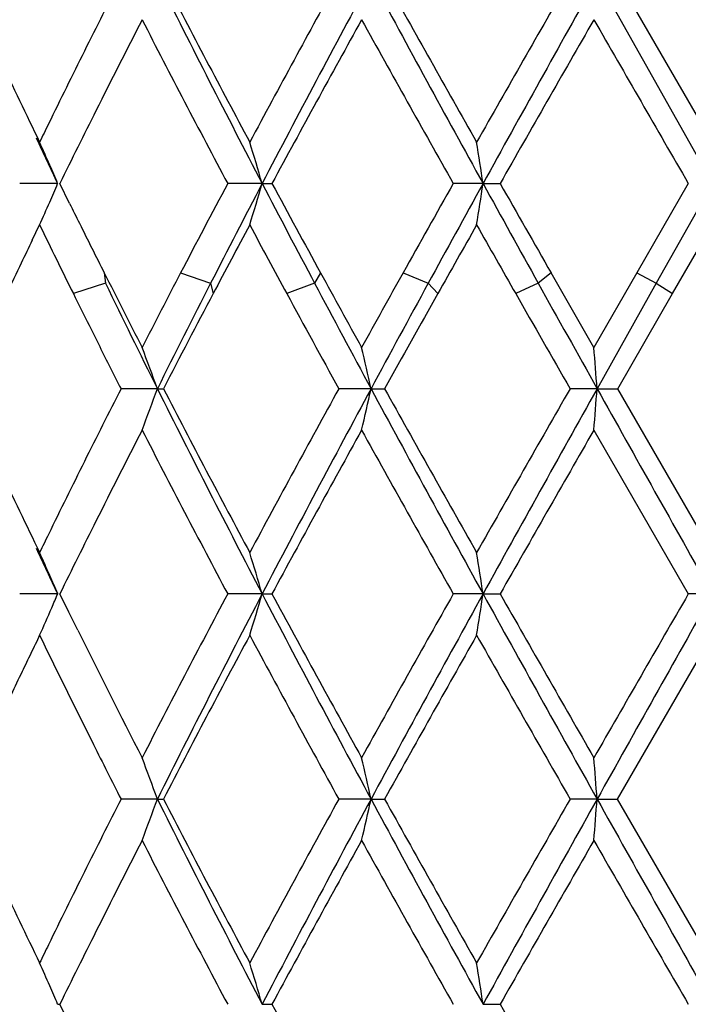
# Model space of a CAD drawing. Units: inches. Extents: x 0 to 11, y 0 to 8.5.
# Drawn here: x 6.5 to 6.6, y 3.9 to 4 of the extents above; entities that cross this region are included whole.
import ezdxf

# ---------------------------------------------------------------- set-up
doc = ezdxf.new("R2010")
doc.units = ezdxf.units.IN
doc.header["$LTSCALE"] = 0.605
doc.header["$MEASUREMENT"] = 0
doc.layers.get('0').update_dxf_attribs({"linetype": 'CONTINUOUS'})

msp = doc.modelspace()

# ---------------------------------------------------------------- linework, layer by layer
at = {"color": 7, "linetype": 'Continuous'}
for p, q in [((6.56578887, 3.9783489873), (6.5741077283, 3.9635212922)), ((6.5741015088, 3.9665100956), (6.5672738723, 3.9783490789)), ((6.5268193482, 3.9635212922), (6.524076650700001, 3.9635211555)), ((6.5276830254, 3.962084902), (6.5269759539, 3.9635211907)), ((6.5415925299, 3.9635212922), (6.539100968300001, 3.9635211555)), ((6.5415925315, 3.9635212923), (6.5423019808, 3.9635211868)), ((6.5575472186, 3.9635212922), (6.5553967367, 3.9635211845)), ((6.557547219400001, 3.9635212922), (6.5587839252, 3.9635211868)), ((6.5723759036, 3.9635211517), (6.568648575599999, 3.9570585522)), ((6.5741077357, 3.9635213073), (6.5700578248, 3.9563114339)), ((6.5249831161, 3.9594292321), (6.525517298500001, 3.9605327752)), ((6.571233500700001, 3.9555643175), (6.5741014352, 3.9605327426)), ((6.530188319500001, 3.9570585333), (6.5302725139, 3.9563114405)), ((6.535699098099999, 3.9570585507), (6.5378708713, 3.9563114421)), ((6.5458151213, 3.9570585333), (6.5453840001, 3.9563114405)), ((6.5517666378, 3.9570585507), (6.5535900473, 3.9563114421)), ((6.562471068200001, 3.9570585333), (6.5615401875, 3.9563114405)), ((6.5655545901, 3.9516821421), (6.562471058, 3.957058536)), ((6.568648575599999, 3.9570585522), (6.5655545901, 3.9516821421)), ((6.568648576699999, 3.9570585507), (6.5700578292, 3.9563114421)), ((6.5302725202, 3.9563114275), (6.527951578, 3.9555643347)), ((6.537870867100001, 3.9563114336), (6.5380522174, 3.955564325)), ((6.545384007000001, 3.9563114275), (6.5433725663, 3.9555643347)), ((6.5535900431, 3.9563114336), (6.5542810247, 3.955564325)), ((6.5615401947, 3.9563114275), (6.5599108334, 3.9555643347)), ((6.5700578292, 3.9563114421), (6.565788839, 3.9486934796)), ((6.5700578252, 3.9563114336), (6.5712335055, 3.955564325)), ((6.5672736033, 3.9486936222), (6.571233500700001, 3.9555643175)), ((6.5290895849, 3.9532743171), (6.529853652000001, 3.9517474731)), ((6.5340237477, 3.9486934872), (6.531394734299999, 3.9486935879)), ((6.5340237207, 3.9486934802), (6.534458841, 3.948693618)), ((6.549457440399999, 3.9486934872), (6.5471259164, 3.9486936054)), ((6.5494574186, 3.9486934802), (6.5504350364, 3.948693618)), ((6.5657888541, 3.9486934872), (6.5638387405, 3.9486934851)), ((6.5657888382, 3.9486934802), (6.5672736786, 3.948693618)), ((6.574101463099999, 3.9368549312), (6.5672736033, 3.9486936222)), ((6.5655545387, 3.9457046275), (6.572375563, 3.9338657301)), ((6.526819549600001, 3.9338658035), (6.5240767263, 3.9338661654)), ((6.5276235248, 3.932551753), (6.5269762213, 3.9338658349)), ((6.541592669, 3.9338658036), (6.5391009023, 3.9338659357)), ((6.5415926703, 3.9338658066), (6.5423024696, 3.9338658658)), ((6.5575472903, 3.9338658035), (6.5553965006, 3.9338658218)), ((6.5575472938, 3.9338658066), (6.558784390700001, 3.9338658658)), ((6.57410773, 3.9338658035), (6.5723756999, 3.9338658507)), ((6.5282741418, 3.9312372832), (6.5276235248, 3.932551753)), ((6.5672733516, 3.9190379056), (6.574101380499999, 3.9308770252)), ((6.5287492103, 3.9243028962), (6.5294056514, 3.9229870476)), ((6.534023546599999, 3.9190378311), (6.5313949438, 3.9190378529)), ((6.5340235514, 3.9190378329), (6.5344586146, 3.9190379017)), ((6.5494573038, 3.9190378311), (6.5471261169, 3.9190378529)), ((6.5494573084, 3.9190378329), (6.5504347893, 3.9190379)), ((6.5657887867, 3.9190378311), (6.563839131, 3.9190378529)), ((6.5657887911, 3.9190378329), (6.567273425, 3.9190379011)), ((6.5741014598, 3.9071986824), (6.5672733516, 3.9190379056)), ((6.5268194257, 3.9042099814), (6.526976164, 3.9042100345)), ((6.5276236516, 3.9028948986), (6.526976051799999, 3.9042100681)), ((6.5415925837, 3.9042099814), (6.5423021786, 3.9042100345)), ((6.5575472469, 3.9042099814), (6.558784094400001, 3.9042100345))]:
    msp.add_line(p, q, dxfattribs=at)
for centre, radius, start, end in [((7.187337883400001, 3.6453311168), 0.7356376182, 153.0834153087, 153.5420238195), ((7.3753555551, 4.398454291), 0.9403868862, 206.5345038957, 207.5488252336), ((7.3907391826, 4.4218475729), 0.9643167076000001, 207.3812731539, 208.1763306968), ((7.5680093064, 3.4161972254), 1.1654261848, 151.160529025, 151.8228783322), ((7.629275925599999, 3.3960871922), 1.2267993432, 151.665480114, 152.4493783083), ((8.067433664400001, 4.7969079751), 1.7246131283, 208.3354832364, 208.8966431495), ((8.1352142094, 4.8610079758), 1.814004198, 209.1160682088, 209.5449906073), ((8.8252344808, 2.6809011499), 2.6071598199, 150.1554862007, 150.454994182), ((9.076738425599999, 2.5729888292), 2.8774823842, 150.7645789594, 151.1023671899), ((7.221497109, 3.6222636417), 0.7738324808, 152.8516789686, 153.3976830877), ((7.332943691900001, 4.3855794535), 0.8990658779, 207.1468737752, 207.9980107651), ((7.6508444487, 3.3650356277), 1.2597822656, 151.0223711573, 151.6360507254), ((7.961229917100001, 4.7575316762), 1.6145648467, 208.9762739529, 209.45763593), ((9.279624427, 2.4153095248), 3.1304843674, 150.1096621504, 150.3592739548), ((11.6981090337, 6.9247714783), 5.919640497300001, 209.8837376035, 210.0159842165), ((7.1812986439, 3.6483183655), 0.7288999778, 153.540737658, 154.0018655315), ((7.111620178099999, 4.2508431007), 0.6514305399, 205.292508869, 205.8791739438), ((7.2151875312, 3.6254274648), 0.7667741144, 153.3979438363, 153.8367648386), ((7.1559008966, 3.6607220113), 0.700635234, 154.0031415542, 154.1227828602), ((7.1088452917, 4.2384723189), 0.6437020009000001, 204.9623097813, 205.2862089667), ((6.3564099898, 3.8910468532), 0.1851806451, 23.4901310431, 24.0485800528), ((6.3165810987, 3.8975792803), 0.2344749329, 16.3337884974, 17.0963316278), ((6.1540464264, 3.9029067861), 0.4080281968, 8.5431787133, 8.9678078595), ((6.3541983179, 3.8900871474), 0.1875915632, 23.0452269017, 23.48970984489999), ((6.355688053500001, 4.0363207001), 0.1859722714, 336.5067218923, 336.9550549517), ((7.386904689500001, 3.5131149826), 0.9600191862, 152.0199747691, 152.4558498344), ((7.4719009425, 3.4787392775), 1.0490411555, 152.4760614617, 152.919214098), ((6.315857939400001, 4.0296625456), 0.2352249806, 342.9091651881001, 343.6691758361), ((7.5467729347, 4.4875129472), 1.1335584851, 207.532634512, 207.94437406), ((7.572227975900001, 4.519206677900001), 1.1702708668, 208.3486029971, 208.7087397719), ((8.1198332977, 3.0805134849), 1.7964309876, 150.5585153483, 150.7949263759), ((8.190220785, 3.062727602), 1.8646855632, 151.1131951081, 151.3659061502), ((6.1352694363, 4.0270038001), 0.4270229125, 351.044831288, 351.4505457022), ((8.7485816188, 5.1722483997), 2.5023294969, 208.8841871465, 209.0728974948), ((8.8509396698, 5.2669781105), 2.6368499918, 209.6251511239, 209.7868245406), ((6.358067214299999, 4.035241922), 0.1833602855, 335.9556084745001, 336.5195092638), ((7.183619323099999, 4.2858931797), 0.7315081763, 206.2736237953, 206.3991459645), ((7.1652830686, 4.2709030835), 0.7110766265999999, 205.8794686218999, 206.3252763428), ((7.1882482738, 4.2881928563), 0.7366768990000001, 206.3992805259, 206.7114395868), ((7.4009020838, 3.4997457986), 0.9758485563, 151.8233796881, 152.1538073736), ((7.5492894714, 4.500808262), 1.1441852109, 208.1766981983, 208.4593205073), ((8.2097777915, 3.0238458332), 1.8996759928, 150.4569620364, 150.6290619153), ((8.5155391447, 5.0703078646), 2.2510298176, 209.5384641414, 209.6839230063), ((7.088091724400001, 3.6874619401), 0.6253459144, 154.2206261093, 154.3889926439), ((7.1092383291, 3.6773515863), 0.6487851464, 154.3910947941, 154.6072354008), ((7.244147869, 4.3163089788), 0.7992491051, 206.710643584, 207.1429278064), ((7.306757276, 3.5549528099), 0.8696089519, 152.4580229135, 152.856812595), ((7.7118660892, 4.5956515415), 1.3294645197, 208.7075129175, 208.9720259562), ((7.8811684046, 3.2139739019), 1.5229851756, 150.7964822575, 151.0279390372), ((7.261962519, 4.3118777872), 0.81350949, 205.9175360909, 206.515594821), ((7.3434177251, 3.54472189), 0.9046058218999999, 152.9354994281, 153.4760441269), ((7.7156800001, 4.5771892017), 1.324795049, 207.9473163711, 208.3209271704), ((7.8997479414, 3.2211117736), 1.5338382015, 151.3589858963, 151.6827272538), ((9.4494320486, 5.5619457856), 3.3042368335, 209.073551483, 209.2248026047), ((7.222511452000001, 4.2992960408), 0.7749612371, 206.3304125145, 206.5194748688), ((7.3321061875, 3.5358853196), 0.8981381632, 152.1423368743, 152.6369766264), ((7.648749204800001, 4.5549395164), 1.2574212347, 208.46815059, 208.8248918931), ((7.8176717915, 3.2438306259), 1.4500762313, 150.6051779871, 150.9162951756), ((8.7518767369, 5.2041577543), 2.5226375207, 209.6668189229, 209.8465746539), ((7.2241408923, 4.3001779169), 0.7768130703, 206.649943874, 206.9022460897), ((6.3431330238, 3.8798381409), 0.2029293358, 19.834656763, 20.7342836375), ((6.2639836963, 3.8851481565), 0.2924606852, 12.5492170705, 13.1497631326), ((5.7728474115, 3.8880513447), 0.7952569187, 4.3733219246, 4.589304936399999), ((7.187654403400001, 3.6154924575), 0.7360025709, 153.0818419142, 153.5402205132), ((6.3355347818, 4.0203355902), 0.2110223945, 339.2885831526, 340.1535831406), ((7.377043211599999, 4.3696763151), 0.9422889212000001, 206.5363949499, 207.5486752654), ((7.3921450211, 4.3929584072), 0.9659176839, 207.3832763251, 208.1770062361), ((7.5679083162, 3.386557078), 1.1653301096, 151.1587854528, 151.8211855055), ((7.6291753601, 3.3665001004), 1.2266784233, 151.6660654821, 152.4500331835), ((6.2493413703, 4.0155506961), 0.3074728105, 346.8700129698, 347.4412208076999), ((8.0725978854, 4.770087273), 1.7305041611, 208.336939974, 208.8961914666), ((8.1403495735, 4.8342890527), 1.8199197242, 209.1181639046, 209.5456874084), ((8.8250430004, 2.651263135), 2.6069848216, 150.1537207179, 150.4532474145), ((9.0757801513, 2.5438803269), 2.8763790386, 150.76476473, 151.102680307), ((5.6262071041, 4.0206659011), 0.9423342613, 355.4374047182, 355.6196691449), ((13.6822432446, 7.931549925), 8.1551866212, 209.2343717695, 209.3538216637), ((7.222379107, 3.5921850972), 0.7748104681999999, 152.8535913377, 153.3989128605), ((7.341010363, 4.3601138517), 0.908155611, 207.149873148, 207.9924895454), ((7.6526928152, 3.3344040134), 1.2618722647, 151.0242515345, 151.6369092816), ((7.968895118200001, 4.732121201), 1.6233269583, 208.9762758908, 209.4550382795), ((9.2907383953, 2.3793871841), 3.1432431319, 150.1115793344, 150.3601754994), ((7.1812158115, 3.6186806466), 0.7288178789, 153.5390709976, 154.0002459799), ((7.1113508563, 4.2210696451), 0.6511366301, 205.2931465796, 205.8801512766), ((7.215370296100001, 3.5956958853), 0.7669715229, 153.3989710257, 153.8376653807), ((7.1541850592, 3.6318821349), 0.6987356483, 154.0015617692, 154.1215274386), ((7.0732889226, 4.1919492616), 0.6043474555, 204.9350929599, 205.2801634602), ((6.3563967434, 3.8613820538), 0.1851966681, 23.49116298010001, 24.0496351547), ((6.316961924299999, 3.8680338992), 0.2340786443, 16.3341308809, 17.0980541333), ((6.156373245499999, 3.8736021586), 0.4056751447, 8.5429925423, 8.970133449200002), ((6.3541965218, 3.8604280352), 0.1875948179, 23.0460069348, 23.4905295195), ((6.3580288866, 4.0057230666), 0.183449592, 336.5984719603, 336.9396600606), ((7.3142865162, 3.5215990918), 0.8779959421, 151.9946406626, 152.8662300112), ((7.3642687242, 3.504575172), 0.9279473698999999, 152.443445529, 153.4713923164), ((6.2981394651, 4.005320258399999), 0.2537226829, 342.9381888497, 343.6428319575), ((7.6562978751, 4.5155970019), 1.2573698321, 207.5587048156, 208.3235484194), ((7.7000535964, 4.5591971126), 1.3158371152, 208.3746235648, 208.9621871618), ((7.891774110499999, 3.1787908189), 1.5349408775, 150.5328527755, 151.0391992145), ((8.0149856004, 3.1290828926), 1.6648729487, 151.0929567805, 151.6742655265), ((6.092564433200001, 4.0038728932), 0.4702234013, 351.0695060567, 351.4379450205), ((9.2670257327, 5.430110325), 3.0951609199, 208.9086226671, 209.2226580463), ((9.5833350033, 5.6555995432), 3.4802692836, 209.6508128121, 209.8753472849), ((11.3274578778, 1.1865124125), 5.4916990151, 149.981881681, 150.1244373938), ((12.5547695884, 0.5687906814), 6.8623645164, 150.6353124855, 150.7772682468), ((6.3564644115, 4.0062720864), 0.1851034725, 335.9639061494, 336.6348442324), ((7.2392391841, 4.2839932134), 0.7936674603, 206.3889956272, 207.1337213688), ((7.1101662133, 3.6470490537), 0.6499020713, 154.104940843, 154.233653329), ((7.1865394504, 4.2517698833), 0.7347942209, 205.8942295947, 206.4654480094), ((7.3516564384, 3.4961077659), 0.9201534473, 151.8035295329, 152.6367645922), ((7.619898207699999, 4.5094077196), 1.2244904245, 208.1945212942, 208.8249497496), ((8.0031745326, 3.1105317949), 1.6625688427, 150.4343625038, 150.9023640473), ((9.1202015697, 5.384783013200001), 2.9467606624, 209.5637247522, 209.8287279213), ((7.097936160900001, 3.6529524152), 0.6363217967, 154.2336519346, 154.3650030409), ((7.0838937598, 3.6596903902), 0.6207465171000001, 154.3649559711, 154.7067333751), ((7.2002345464, 4.2584016629), 0.7500095803, 206.5650626397, 206.9028729814), ((6.3418772322, 3.8497240624), 0.2042660205, 19.8361142001, 20.72978777), ((6.2614191873, 3.8549152831), 0.295089244, 12.5504305556, 13.1455855793), ((5.7542884858, 3.8569610527), 0.8138711677, 4.37439669, 4.5854262587), ((7.1815283841, 3.5889338646), 0.7291379601000001, 153.0809152222, 153.54364798), ((6.3359174365, 3.9905591685), 0.2106213038, 339.2824514614, 340.14913073), ((7.3529644515, 4.3277290484), 0.9152555441, 206.5214203348, 207.5636128452), ((7.388930785299999, 4.3616051288), 0.9622830281, 207.3815439145, 208.1783061149), ((7.576185705299999, 3.3524088564), 1.174747672, 151.1615952574, 151.8187085613), ((7.6147985623, 3.3444795154), 1.2104004598, 151.6611906337, 152.4557115482), ((6.2504279389, 3.9856668995), 0.3063625225, 346.8654493209, 347.4386778492), ((8.0281100503, 4.7161563309), 1.6798249428, 208.3284105838, 208.9045408341), ((8.128653666, 4.7980532973), 1.8065002542, 209.1163501805, 209.5470679755), ((8.8444151929, 2.6105683358), 2.6292812135, 150.1551617321, 150.4521590185), ((9.0522681067, 2.5273112467), 2.8494705309, 150.763486341, 151.1045974504), ((5.689191382000001, 3.9861910815), 0.8791658389, 355.4239676028, 355.6193145519999), ((13.433582041, 7.7623610223), 7.8700519249, 209.2320503921, 209.3558292826), ((7.2220059562, 3.5627261522), 0.7743889008, 152.8539146973, 153.3995532514), ((7.3352432434, 4.3274382964), 0.9016456958, 207.1463187283, 207.9950598351), ((7.6489175329, 3.3068268638), 1.2575628889, 151.0237515583, 151.6385358844), ((7.9655730265, 4.7005910992), 1.6195124394, 208.975184514, 209.45509741), ((9.2868973763, 2.3519642436), 3.1388006403, 150.1119686502, 150.3609275693), ((12.0668399591, 7.077682880499999), 6.3450821462, 209.8863322772, 210.0097170996), ((7.1090804677, 4.1903317766), 0.6486218275, 205.2879278976, 205.8817287573), ((7.1830897463, 3.5880853912), 0.7309138184, 153.5386307143, 153.9984870373), ((7.2109669215, 3.5682334399), 0.7620523634, 153.3981578299, 153.83970811), ((7.138505674199999, 3.6098637547), 0.6812949135999999, 154.0008907718, 154.1239221256), ((6.3539835274, 3.830670562), 0.1878304099, 23.4930188883, 24.0435920156), ((6.3165177242, 3.838240672), 0.2345434767, 16.3358301605, 17.0981341688), ((6.1511885328, 3.8431422109), 0.4109217418, 8.5464800723, 8.968107324), ((6.3510366857, 3.8293913857), 0.1910429114, 23.0561111056, 23.4925457961), ((7.6539701442, 4.5043689201), 1.2633275501, 208.3633837959, 208.975367145), ((9.2813570656, 5.4533207439), 3.1324347957, 209.6393456396, 209.8888123556)]:
    msp.add_arc(centre, radius, start, end, dxfattribs=at)

doc.saveas('drawing.dxf')
